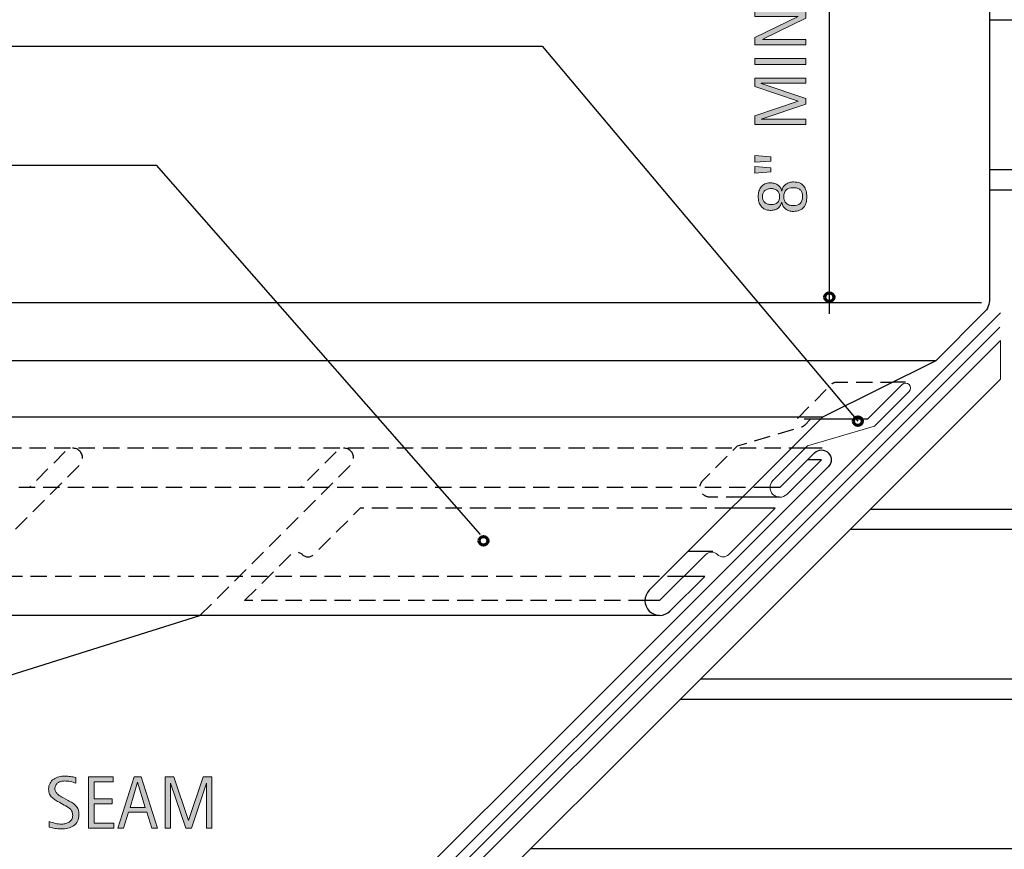
# Model space of a CAD drawing. Units: inches. Extents: x 88 to 703, y 0 to 612.
# Drawn here: x 385 to 595, y 181 to 358 of the extents above; entities that cross this region are included whole.
import ezdxf

# ---------------------------------------------------------------- set-up
doc = ezdxf.new("R2010")
doc.units = ezdxf.units.IN
doc.header["$MEASUREMENT"] = 0
for name, pattern in [('AI-Linetype-12', [5.226773, 3.484515, -1.742258]), ('AI-Linetype-14', [5.226773, 3.484515, -1.742258]), ('AI-Linetype-15', [5.226773, 3.484515, -1.742258]), ('AI-Linetype-3', [5.226773, 3.484515, -1.742258]), ('AI-Linetype-4', [5.226773, 3.484515, -1.742258]), ('AI-Linetype-5', [5.226773, 3.484515, -1.742258]), ('AI-Linetype-6', [5.226773, 3.484515, -1.742258]), ('AI-Linetype-7', [5.226773, 3.484515, -1.742258]), ('AI-Linetype-8', [5.226773, 3.484515, -1.742258]), ('AI-Linetype-9', [5.226773, 3.484515, -1.742258])]:
    doc.linetypes.add(name, pattern=pattern)
for name, color, linetype in [('AXON-COPPER', 7, 'Continuous'), ('AXON-OTHER', 7, 'Continuous'), ('BASE-COPPER', 7, 'Continuous'), ('BASE-OTHER', 7, 'Continuous'), ('CDATEXT', 7, 'Continuous')]:
    doc.layers.add(name, color=color, linetype=linetype)

# ---------------------------------------------------------------- blocks, each defined once
blk = doc.blocks.new('block 155')
at = {"layer": 'BASE-OTHER', "color": 250, "lineweight": 20}
blk.add_lwpolyline([(594.27, 292.68), (412.96, 111.37)], dxfattribs=at)
blk = doc.blocks.new('block 156')
at = {"layer": 'BASE-OTHER', "color": 250, "lineweight": 20}
blk.add_lwpolyline([(594.38, 295.75), (412.96, 114.33)], dxfattribs=at)
blk = doc.blocks.new('block 157')
at = {"layer": 'BASE-OTHER', "color": 250, "lineweight": 9}
blk.add_lwpolyline([(412.96, 108.41), (594.44, 289.89), (594.44, 281.61), (412.96, 100.14)], dxfattribs=at)
blk = doc.blocks.new('block 332')
at = {"color": 7, "lineweight": 70}
blk.add_open_spline([(483.15, 247.08), (483.15, 246.57), (483.57, 246.15), (484.08, 246.15), (484.6, 246.15), (485.01, 246.57), (485.01, 247.08), (485.01, 247.6), (484.6, 248.01), (484.08, 248.01), (483.57, 248.01), (483.15, 247.6), (483.15, 247.08)], degree=3, knots=[0, 0, 0, 0, 1, 1, 1, 2, 2, 2, 3, 3, 3, 4, 4, 4, 4], dxfattribs=at)
blk = doc.blocks.new('block 333')
at = {"color": 7, "lineweight": 70}
blk.add_open_spline([(563.06, 272.63), (563.06, 272.12), (563.48, 271.7), (563.99, 271.7), (564.51, 271.7), (564.92, 272.12), (564.92, 272.63), (564.92, 273.15), (564.51, 273.56), (563.99, 273.56), (563.48, 273.56), (563.06, 273.15), (563.06, 272.63)], degree=3, knots=[0, 0, 0, 0, 1, 1, 1, 2, 2, 2, 3, 3, 3, 4, 4, 4, 4], dxfattribs=at)
blk = doc.blocks.new('block 334')
at = {"color": 7, "lineweight": 70}
blk.add_open_spline([(556.95, 299.11), (556.95, 298.59), (557.37, 298.18), (557.89, 298.18), (558.4, 298.18), (558.82, 298.59), (558.82, 299.11), (558.82, 299.62), (558.4, 300.04), (557.89, 300.04), (557.37, 300.04), (556.95, 299.62), (556.95, 299.11)], degree=3, knots=[0, 0, 0, 0, 1, 1, 1, 2, 2, 2, 3, 3, 3, 4, 4, 4, 4], dxfattribs=at)
blk = doc.blocks.new('block 339')
at = {"layer": 'BASE-COPPER', "color": 20, "lineweight": 15}
blk.add_open_spline([(566.05, 273.08), (566.05, 273.08), (573.44, 280.47), (573.44, 280.47), (573.85, 280.88), (574.51, 280.88), (574.92, 280.47), (575.33, 280.06), (575.33, 279.4), (574.92, 278.99), (574.92, 278.99), (567.53, 271.6), (567.53, 271.6), (567.53, 271.6), (553.24, 267.36), (553.24, 267.36), (553.24, 267.36), (545.85, 259.96), (545.85, 259.96), (545.03, 259.15), (545.03, 257.82), (545.85, 257.01), (546.66, 256.19), (547.99, 256.19), (548.8, 257.01), (548.8, 257.01), (556.19, 264.4), (556.19, 264.4)], degree=3, knots=[0, 0, 0, 0, 1, 1, 1, 2, 2, 2, 3, 3, 3, 4, 4, 4, 5, 5, 5, 6, 6, 6, 7, 7, 7, 8, 8, 8, 9, 9, 9, 9], dxfattribs=at)
blk = doc.blocks.new('block 340')
at = {"layer": 'BASE-COPPER', "color": 20, "lineweight": 25}
blk.add_open_spline([(547.32, 258.49), (547.32, 258.49), (554.72, 265.88), (554.72, 265.88), (555.53, 266.69), (556.86, 266.69), (557.67, 265.88), (558.49, 265.06), (558.49, 263.74), (557.67, 262.92), (557.67, 262.92), (411.64, 116.89), (411.64, 116.89)], degree=3, knots=[0, 0, 0, 0, 1, 1, 1, 2, 2, 2, 3, 3, 3, 4, 4, 4, 4], dxfattribs=at)
blk = doc.blocks.new('block 341')
at = {"layer": 'BASE-COPPER', "color": 20, "lineweight": 15}
blk.add_open_spline([(521.68, 234.32), (521.68, 234.32), (531.53, 244.17), (531.53, 244.17), (532.21, 244.85), (533.32, 244.85), (534, 244.17), (534.68, 243.49), (535.78, 243.49), (536.46, 244.17), (536.46, 244.17), (546.32, 254.03), (546.32, 254.03)], degree=3, knots=[0, 0, 0, 0, 1, 1, 1, 2, 2, 2, 3, 3, 3, 4, 4, 4, 4], dxfattribs=at)
blk = doc.blocks.new('block 342')
at = {"layer": 'BASE-COPPER', "color": 20, "lineweight": 25}
blk.add_open_spline([(586.46, 384.24), (586.46, 384.24), (586.46, 392.26), (586.46, 392.26), (586.75, 393.2), (587.49, 393.94), (588.43, 394.22), (589.98, 394.69), (591.62, 393.81), (592.09, 392.26), (592.09, 392.26), (592.09, 298.75), (592.09, 298.75), (592.09, 297.65), (591.65, 296.58), (590.87, 295.8), (590.87, 295.8), (580.59, 285.49), (580.59, 285.49), (580.59, 285.49), (556.43, 273.51), (556.43, 273.51), (556.43, 273.51), (519.46, 236.53), (519.46, 236.53), (518.24, 235.31), (518.24, 233.32), (519.46, 232.1), (520.68, 230.87), (522.67, 230.87), (523.89, 232.1), (523.89, 232.1), (531.29, 239.49), (531.29, 239.49)], degree=3, knots=[0, 0, 0, 0, 1, 1, 1, 2, 2, 2, 3, 3, 3, 4, 4, 4, 5, 5, 5, 6, 6, 6, 7, 7, 7, 8, 8, 8, 9, 9, 9, 10, 10, 10, 11, 11, 11, 11], dxfattribs=at)
blk = doc.blocks.new('block 348')
at = {"layer": 'AXON-COPPER', "color": 20, "lineweight": 25}
blk.add_lwpolyline([(590.37, 297.88), (154.94, 297.88)], dxfattribs=at)
blk = doc.blocks.new('block 362')
at = {"layer": 'AXON-COPPER', "color": 20, "lineweight": 25}
blk.add_lwpolyline([(321.78, 199.14), (423.6, 231.12)], dxfattribs=at)
blk = doc.blocks.new('block 364')
at = {"layer": 'AXON-COPPER', "color": 20, "lineweight": 25}
blk.add_lwpolyline([(521.62, 231.12), (88.18, 231.12)], dxfattribs=at)
blk = doc.blocks.new('block 365')
at = {"layer": 'AXON-COPPER', "color": 20, "lineweight": 25}
blk.add_lwpolyline([(521.68, 234.32), (518.54, 234.32)], dxfattribs=at)
blk = doc.blocks.new('block 366')
at = {"layer": 'AXON-COPPER', "color": 20, "lineweight": 25}
blk.add_lwpolyline([(533, 244.81), (527.74, 244.81)], dxfattribs=at)
blk = doc.blocks.new('block 367')
at = {"layer": 'AXON-COPPER', "color": 20, "lineweight": 25}
blk.add_lwpolyline([(547.32, 258.49), (545.23, 258.49)], dxfattribs=at)
blk = doc.blocks.new('block 368')
at = {"layer": 'AXON-COPPER', "color": 20, "lineweight": 25}
blk.add_lwpolyline([(556.38, 266.87), (552.75, 266.87)], dxfattribs=at)
blk = doc.blocks.new('block 369')
at = {"layer": 'AXON-COPPER', "color": 20, "lineweight": 25}
blk.add_lwpolyline([(574.11, 280.95), (571.44, 280.95)], dxfattribs=at)
blk = doc.blocks.new('block 370')
at = {"layer": 'AXON-COPPER', "color": 20, "lineweight": 25}
blk.add_lwpolyline([(566.05, 273.08), (556, 273.08)], dxfattribs=at)
blk = doc.blocks.new('block 371')
at = {"layer": 'AXON-COPPER', "color": 20, "lineweight": 25}
blk.add_lwpolyline([(547.26, 256.42), (539.35, 256.42)], dxfattribs=at)
blk = doc.blocks.new('block 372')
at = {"layer": 'AXON-COPPER', "color": 20, "lineweight": 25}
blk.add_lwpolyline([(546.32, 254.03), (536.95, 254.03)], dxfattribs=at)
blk = doc.blocks.new('block 373')
at = {"layer": 'AXON-COPPER', "color": 20, "lineweight": 25}
blk.add_lwpolyline([(531.29, 239.49), (526.85, 239.49)], dxfattribs=at)
blk = doc.blocks.new('block 374')
at = {"layer": 'AXON-COPPER', "color": 20, "lineweight": 25}
blk.add_lwpolyline([(556.19, 264.4), (553.24, 264.4)], dxfattribs=at)
blk = doc.blocks.new('block 375')
at = {"layer": 'AXON-COPPER', "color": 20, "linetype": 'AI-Linetype-3', "lineweight": 25}
blk.add_open_spline([(539.35, 256.42), (539.35, 256.42), (532.4, 256.42), (532.4, 256.42), (531.84, 256.42), (531.31, 256.64), (530.92, 257.03), (530.1, 257.85), (530.1, 259.17), (530.92, 259.99), (530.92, 259.99), (538.31, 267.38), (538.31, 267.38), (538.31, 267.38), (552.05, 271.46), (552.05, 271.46), (552.27, 271.53), (552.47, 271.65), (552.64, 271.81), (552.64, 271.81), (553.9, 273.08), (553.9, 273.08)], degree=3, knots=[0, 0, 0, 0, 1, 1, 1, 2, 2, 2, 3, 3, 3, 4, 4, 4, 5, 5, 5, 6, 6, 6, 7, 7, 7, 7], dxfattribs=at)
blk = doc.blocks.new('block 376')
at = {"layer": 'AXON-COPPER', "color": 20, "linetype": 'AI-Linetype-4', "lineweight": 25}
blk.add_open_spline([(556, 273.08), (556, 273.08), (550.95, 273.08), (550.95, 273.08), (550.95, 273.08), (558.51, 280.65), (558.51, 280.65), (558.71, 280.84), (558.98, 280.95), (559.25, 280.95), (559.25, 280.95), (571.44, 280.95), (571.44, 280.95)], degree=3, knots=[0, 0, 0, 0, 1, 1, 1, 2, 2, 2, 3, 3, 3, 4, 4, 4, 4], dxfattribs=at)
blk = doc.blocks.new('block 377')
at = {"layer": 'AXON-COPPER', "color": 20, "linetype": 'AI-Linetype-5', "lineweight": 25}
blk.add_lwpolyline([(536.95, 254.03), (457.76, 254.03)], dxfattribs=at)
blk = doc.blocks.new('block 378')
at = {"layer": 'AXON-COPPER', "color": 20, "linetype": 'AI-Linetype-6', "lineweight": 25}
blk.add_lwpolyline([(518.54, 234.32), (433.12, 234.32)], dxfattribs=at)
blk = doc.blocks.new('block 379')
at = {"layer": 'AXON-COPPER', "color": 20, "linetype": 'AI-Linetype-7', "lineweight": 25}
blk.add_lwpolyline([(526.85, 239.49), (96.55, 239.49)], dxfattribs=at)
blk = doc.blocks.new('block 380')
at = {"layer": 'AXON-COPPER', "color": 20, "linetype": 'AI-Linetype-8', "lineweight": 25}
blk.add_lwpolyline([(545.23, 258.49), (119.37, 258.49)], dxfattribs=at)
blk = doc.blocks.new('block 381')
at = {"layer": 'AXON-COPPER', "color": 20, "linetype": 'AI-Linetype-9', "lineweight": 25}
blk.add_lwpolyline([(552.75, 266.87), (126.89, 266.87)], dxfattribs=at)
blk = doc.blocks.new('block 382')
at = {"layer": 'AXON-COPPER', "color": 20, "lineweight": 25}
blk.add_lwpolyline([(556.43, 273.51), (130.57, 273.51)], dxfattribs=at)
blk = doc.blocks.new('block 383')
at = {"layer": 'AXON-COPPER', "color": 20, "lineweight": 25}
blk.add_lwpolyline([(580.59, 285.49), (154.73, 285.49)], dxfattribs=at)
blk = doc.blocks.new('block 386')
at = {"layer": 'AXON-COPPER', "color": 20, "linetype": 'AI-Linetype-12', "lineweight": 25}
blk.add_open_spline([(433.12, 234.32), (433.12, 234.32), (442.97, 244.17), (442.97, 244.17), (443.65, 244.85), (444.76, 244.85), (445.44, 244.17), (446.12, 243.49), (447.22, 243.49), (447.9, 244.17), (447.9, 244.17), (457.76, 254.03), (457.76, 254.03)], degree=3, knots=[0, 0, 0, 0, 1, 1, 1, 2, 2, 2, 3, 3, 3, 4, 4, 4, 4], dxfattribs=at)
blk = doc.blocks.new('block 388')
at = {"layer": 'AXON-COPPER', "color": 20, "linetype": 'AI-Linetype-14', "lineweight": 25}
blk.add_open_spline([(423.6, 231.12), (423.6, 231.12), (455.78, 263.3), (455.78, 263.3), (456.6, 264.12), (456.6, 265.44), (455.78, 266.26), (454.97, 267.07), (453.64, 267.07), (452.83, 266.26), (452.83, 266.26), (445.06, 258.49), (445.06, 258.49)], degree=3, knots=[0, 0, 0, 0, 1, 1, 1, 2, 2, 2, 3, 3, 3, 4, 4, 4, 4], dxfattribs=at)
blk = doc.blocks.new('block 389')
at = {"layer": 'AXON-COPPER', "color": 20, "linetype": 'AI-Linetype-15', "lineweight": 25}
blk.add_open_spline([(365.76, 231.12), (365.76, 231.12), (397.95, 263.3), (397.95, 263.3), (398.76, 264.12), (398.76, 265.44), (397.95, 266.26), (397.13, 267.07), (395.8, 267.07), (394.99, 266.26), (394.99, 266.26), (387.22, 258.49), (387.22, 258.49)], degree=3, knots=[0, 0, 0, 0, 1, 1, 1, 2, 2, 2, 3, 3, 3, 4, 4, 4, 4], dxfattribs=at)
blk = doc.blocks.new('block 403')
at = {"layer": 'AXON-OTHER', "color": 7, "lineweight": 25}
blk.add_lwpolyline([(599, 358.21), (592.09, 358.21)], dxfattribs=at)
blk = doc.blocks.new('block 404')
at = {"layer": 'AXON-OTHER', "color": 7, "lineweight": 25}
blk.add_lwpolyline([(608.81, 326.27), (592.09, 326.27)], dxfattribs=at)
blk = doc.blocks.new('block 405')
at = {"layer": 'AXON-OTHER', "color": 7, "lineweight": 25}
blk.add_lwpolyline([(599, 321.97), (592.09, 321.97)], dxfattribs=at)
blk = doc.blocks.new('block 408')
at = {"layer": 'AXON-OTHER', "color": 7, "lineweight": 25}
blk.add_lwpolyline([(608.81, 253.79), (566.61, 253.79)], dxfattribs=at)
blk = doc.blocks.new('block 409')
at = {"layer": 'AXON-OTHER', "color": 7, "lineweight": 25}
blk.add_lwpolyline([(599, 249.49), (562.31, 249.49)], dxfattribs=at)
blk = doc.blocks.new('block 410')
at = {"layer": 'AXON-OTHER', "color": 7, "lineweight": 25}
blk.add_lwpolyline([(599, 213.25), (526.08, 213.25)], dxfattribs=at)
blk = doc.blocks.new('block 411')
at = {"layer": 'AXON-OTHER', "color": 7, "lineweight": 25}
blk.add_lwpolyline([(608.81, 181.31), (494.13, 181.31)], dxfattribs=at)
blk = doc.blocks.new('block 426')
at = {"layer": 'AXON-OTHER', "color": 7, "lineweight": 25}
blk.add_lwpolyline([(599, 217.55), (530.37, 217.55)], dxfattribs=at)
blk = doc.blocks.new('block 449')
at = {"layer": 'CDATEXT'}
h = blk.add_hatch(color=250, dxfattribs=at)
h.dxf.hatch_style = 2
h.paths.add_polyline_path([(552.9, 362.54), (551.32, 362.54), (551.32, 364.12), (552.9, 364.12)])
h = blk.add_hatch(color=250, dxfattribs=at)
h.dxf.hatch_style = 2
h.paths.add_polyline_path([(552.9, 358.64), (543.72, 354.16), (543.72, 354.12), (552.9, 354.12), (552.9, 352.95), (542, 352.95), (542, 354.53), (551.21, 359.02), (551.21, 359.05), (542, 359.05), (542, 360.22), (552.9, 360.22)])
h = blk.add_hatch(color=250, dxfattribs=at)
h.dxf.hatch_style = 2
h.paths.add_polyline_path([(552.9, 348.78), (542, 348.78), (542, 350.02), (552.9, 350.02)])
h = blk.add_hatch(color=250, dxfattribs=at)
h.dxf.hatch_style = 2
h.paths.add_polyline_path([(552.9, 344.77), (543.31, 344.77), (543.31, 344.74), (552.9, 341.54), (552.9, 340.32), (543.31, 337.11), (543.31, 337.08), (552.9, 337.08), (552.9, 335.97), (542, 335.97), (542, 337.82), (551.27, 340.92), (551.27, 340.95), (542, 344.05), (542, 345.88), (552.9, 345.88)])
h = blk.add_hatch(color=250, dxfattribs=at)
h.dxf.hatch_style = 2
h.paths.add_polyline_path([(545.39, 329.05), (545.39, 328.14), (542, 327.89), (542, 329.32)])
h.paths.add_polyline_path([(545.39, 326.75), (545.39, 325.84), (542, 325.57), (542, 327)])
h = blk.add_hatch(color=250, dxfattribs=at)
h.dxf.hatch_style = 2
edge = h.paths.add_edge_path()
edge.add_spline(control_points=[(550.26, 323.7), (550.75, 323.7), (551.18, 323.63), (551.53, 323.48), (551.89, 323.32), (552.18, 323.11), (552.41, 322.83), (552.64, 322.55), (552.81, 322.22), (552.91, 321.84), (553.02, 321.45), (553.08, 321.02), (553.08, 320.56), (553.08, 320.08), (553.02, 319.65), (552.91, 319.27), (552.8, 318.88), (552.63, 318.55), (552.4, 318.28), (552.17, 318.01), (551.87, 317.8), (551.51, 317.65), (551.15, 317.5), (550.72, 317.42), (550.21, 317.42), (549.9, 317.42), (549.61, 317.46), (549.33, 317.54), (549.06, 317.62), (548.82, 317.74), (548.61, 317.9), (548.39, 318.05), (548.21, 318.25), (548.07, 318.48), (547.92, 318.72), (547.81, 318.99), (547.75, 319.31), (547.75, 319.31), (547.71, 319.31), (547.71, 319.31), (547.62, 319), (547.5, 318.75), (547.35, 318.53), (547.2, 318.32), (547.03, 318.15), (546.82, 318.02), (546.62, 317.88), (546.39, 317.79), (546.13, 317.72), (545.87, 317.66), (545.58, 317.63), (545.27, 317.63), (544.84, 317.63), (544.46, 317.71), (544.14, 317.87), (543.82, 318.02), (543.55, 318.24), (543.34, 318.51), (543.12, 318.78), (542.96, 319.09), (542.86, 319.45), (542.76, 319.81), (542.71, 320.19), (542.71, 320.59), (542.71, 320.98), (542.76, 321.35), (542.87, 321.71), (542.97, 322.06), (543.13, 322.37), (543.34, 322.64), (543.55, 322.91), (543.81, 323.12), (544.13, 323.27), (544.45, 323.43), (544.82, 323.51), (545.24, 323.51), (545.51, 323.51), (545.78, 323.48), (546.06, 323.41), (546.33, 323.34), (546.58, 323.24), (546.8, 323.1), (547.03, 322.96), (547.23, 322.79), (547.39, 322.58), (547.55, 322.37), (547.66, 322.11), (547.71, 321.82), (547.71, 321.82), (547.75, 321.82), (547.75, 321.82), (547.81, 322.13), (547.92, 322.4), (548.07, 322.63), (548.23, 322.87), (548.42, 323.06), (548.64, 323.22), (548.87, 323.38), (549.12, 323.5), (549.4, 323.58), (549.67, 323.66), (549.96, 323.7), (550.26, 323.7)], knot_values=[0, 0, 0, 0, 1, 1, 1, 2, 2, 2, 3, 3, 3, 4, 4, 4, 5, 5, 5, 6, 6, 6, 7, 7, 7, 8, 8, 8, 9, 9, 9, 10, 10, 10, 11, 11, 11, 12, 12, 12, 13, 13, 13, 14, 14, 14, 15, 15, 15, 16, 16, 16, 17, 17, 17, 18, 18, 18, 19, 19, 19, 20, 20, 20, 21, 21, 21, 22, 22, 22, 23, 23, 23, 24, 24, 24, 25, 25, 25, 26, 26, 26, 27, 27, 27, 28, 28, 28, 29, 29, 29, 30, 30, 30, 31, 31, 31, 32, 32, 32, 33, 33, 33, 34, 34, 34, 34], degree=3, periodic=1)
edge = h.paths.add_edge_path()
edge.add_spline(control_points=[(545.48, 322.28), (545.2, 322.28), (544.94, 322.24), (544.71, 322.18), (544.48, 322.11), (544.29, 322), (544.12, 321.86), (543.96, 321.72), (543.83, 321.54), (543.75, 321.33), (543.66, 321.11), (543.61, 320.85), (543.61, 320.56), (543.61, 320.28), (543.66, 320.03), (543.75, 319.82), (543.85, 319.61), (543.98, 319.44), (544.14, 319.29), (544.31, 319.15), (544.5, 319.05), (544.73, 318.97), (544.96, 318.9), (545.21, 318.87), (545.47, 318.87), (546.05, 318.87), (546.5, 319.01), (546.81, 319.31), (547.12, 319.6), (547.27, 320.05), (547.27, 320.63), (547.27, 320.91), (547.23, 321.14), (547.14, 321.35), (547.06, 321.56), (546.93, 321.73), (546.77, 321.86), (546.61, 322), (546.42, 322.1), (546.21, 322.17), (545.99, 322.24), (545.75, 322.28), (545.48, 322.28)], knot_values=[0, 0, 0, 0, 1, 1, 1, 2, 2, 2, 3, 3, 3, 4, 4, 4, 5, 5, 5, 6, 6, 6, 7, 7, 7, 8, 8, 8, 9, 9, 9, 10, 10, 10, 11, 11, 11, 12, 12, 12, 13, 13, 13, 14, 14, 14, 14], degree=3, periodic=1)
edge = h.paths.add_edge_path()
edge.add_spline(control_points=[(550.15, 322.47), (549.53, 322.47), (549.04, 322.31), (548.7, 321.99), (548.35, 321.67), (548.18, 321.19), (548.18, 320.56), (548.18, 320.25), (548.22, 319.98), (548.32, 319.75), (548.41, 319.51), (548.54, 319.31), (548.71, 319.15), (548.88, 318.99), (549.08, 318.86), (549.33, 318.78), (549.57, 318.7), (549.84, 318.66), (550.14, 318.66), (550.79, 318.66), (551.29, 318.81), (551.64, 319.12), (552, 319.44), (552.17, 319.93), (552.17, 320.6), (552.17, 320.94), (552.13, 321.23), (552.04, 321.47), (551.95, 321.7), (551.82, 321.9), (551.65, 322.04), (551.48, 322.19), (551.27, 322.3), (551.02, 322.37), (550.76, 322.44), (550.48, 322.47), (550.15, 322.47)], knot_values=[0, 0, 0, 0, 1, 1, 1, 2, 2, 2, 3, 3, 3, 4, 4, 4, 5, 5, 5, 6, 6, 6, 7, 7, 7, 8, 8, 8, 9, 9, 9, 10, 10, 10, 11, 11, 11, 12, 12, 12, 12], degree=3, periodic=1)
at = {"layer": 'CDATEXT', "lineweight": 0}
for points in [[(552.9, 362.54), (551.32, 362.54), (551.32, 364.12), (552.9, 364.12), (552.9, 362.54)], [(552.9, 358.64), (543.72, 354.16), (543.72, 354.12), (552.9, 354.12), (552.9, 352.95), (542, 352.95), (542, 354.53), (551.21, 359.02), (551.21, 359.05), (542, 359.05), (542, 360.22), (552.9, 360.22), (552.9, 358.64)], [(552.9, 348.78), (542, 348.78), (542, 350.02), (552.9, 350.02), (552.9, 348.78)], [(552.9, 344.77), (543.31, 344.77), (543.31, 344.74), (552.9, 341.54), (552.9, 340.32), (543.31, 337.11), (543.31, 337.08), (552.9, 337.08), (552.9, 335.97), (542, 335.97), (542, 337.82), (551.27, 340.92), (551.27, 340.95), (542, 344.05), (542, 345.88), (552.9, 345.88), (552.9, 344.77)], [(545.39, 329.05), (545.39, 328.14), (542, 327.89), (542, 329.32), (545.39, 329.05)], [(545.39, 326.75), (545.39, 325.84), (542, 325.57), (542, 327), (545.39, 326.75)]]:
    blk.add_lwpolyline(points, dxfattribs=at)
for points, knots in [([(550.26, 323.7), (550.75, 323.7), (551.18, 323.63), (551.53, 323.48), (551.89, 323.32), (552.18, 323.11), (552.41, 322.83), (552.64, 322.55), (552.81, 322.22), (552.91, 321.84), (553.02, 321.45), (553.08, 321.02), (553.08, 320.56), (553.08, 320.08), (553.02, 319.65), (552.91, 319.27), (552.8, 318.88), (552.63, 318.55), (552.4, 318.28), (552.17, 318.01), (551.87, 317.8), (551.51, 317.65), (551.15, 317.5), (550.72, 317.42), (550.21, 317.42), (549.9, 317.42), (549.61, 317.46), (549.33, 317.54), (549.06, 317.62), (548.82, 317.74), (548.61, 317.9), (548.39, 318.05), (548.21, 318.25), (548.07, 318.48), (547.92, 318.72), (547.81, 318.99), (547.75, 319.31), (547.75, 319.31), (547.71, 319.31), (547.71, 319.31), (547.62, 319), (547.5, 318.75), (547.35, 318.53), (547.2, 318.32), (547.03, 318.15), (546.82, 318.02), (546.62, 317.88), (546.39, 317.79), (546.13, 317.72), (545.87, 317.66), (545.58, 317.63), (545.27, 317.63), (544.84, 317.63), (544.46, 317.71), (544.14, 317.87), (543.82, 318.02), (543.55, 318.24), (543.34, 318.51), (543.12, 318.78), (542.96, 319.09), (542.86, 319.45), (542.76, 319.81), (542.71, 320.19), (542.71, 320.59), (542.71, 320.98), (542.76, 321.35), (542.87, 321.71), (542.97, 322.06), (543.13, 322.37), (543.34, 322.64), (543.55, 322.91), (543.81, 323.12), (544.13, 323.27), (544.45, 323.43), (544.82, 323.51), (545.24, 323.51), (545.51, 323.51), (545.78, 323.48), (546.06, 323.41), (546.33, 323.34), (546.58, 323.24), (546.8, 323.1), (547.03, 322.96), (547.23, 322.79), (547.39, 322.58), (547.55, 322.37), (547.66, 322.11), (547.71, 321.82), (547.71, 321.82), (547.75, 321.82), (547.75, 321.82), (547.81, 322.13), (547.92, 322.4), (548.07, 322.63), (548.23, 322.87), (548.42, 323.06), (548.64, 323.22), (548.87, 323.38), (549.12, 323.5), (549.4, 323.58), (549.67, 323.66), (549.96, 323.7), (550.26, 323.7)], [0, 0, 0, 0, 1, 1, 1, 2, 2, 2, 3, 3, 3, 4, 4, 4, 5, 5, 5, 6, 6, 6, 7, 7, 7, 8, 8, 8, 9, 9, 9, 10, 10, 10, 11, 11, 11, 12, 12, 12, 13, 13, 13, 14, 14, 14, 15, 15, 15, 16, 16, 16, 17, 17, 17, 18, 18, 18, 19, 19, 19, 20, 20, 20, 21, 21, 21, 22, 22, 22, 23, 23, 23, 24, 24, 24, 25, 25, 25, 26, 26, 26, 27, 27, 27, 28, 28, 28, 29, 29, 29, 30, 30, 30, 31, 31, 31, 32, 32, 32, 33, 33, 33, 34, 34, 34, 34]), ([(545.48, 322.28), (545.2, 322.28), (544.94, 322.24), (544.71, 322.18), (544.48, 322.11), (544.29, 322), (544.12, 321.86), (543.96, 321.72), (543.83, 321.54), (543.75, 321.33), (543.66, 321.11), (543.61, 320.85), (543.61, 320.56), (543.61, 320.28), (543.66, 320.03), (543.75, 319.82), (543.85, 319.61), (543.98, 319.44), (544.14, 319.29), (544.31, 319.15), (544.5, 319.05), (544.73, 318.97), (544.96, 318.9), (545.21, 318.87), (545.47, 318.87), (546.05, 318.87), (546.5, 319.01), (546.81, 319.31), (547.12, 319.6), (547.27, 320.05), (547.27, 320.63), (547.27, 320.91), (547.23, 321.14), (547.14, 321.35), (547.06, 321.56), (546.93, 321.73), (546.77, 321.86), (546.61, 322), (546.42, 322.1), (546.21, 322.17), (545.99, 322.24), (545.75, 322.28), (545.48, 322.28)], [0, 0, 0, 0, 1, 1, 1, 2, 2, 2, 3, 3, 3, 4, 4, 4, 5, 5, 5, 6, 6, 6, 7, 7, 7, 8, 8, 8, 9, 9, 9, 10, 10, 10, 11, 11, 11, 12, 12, 12, 13, 13, 13, 14, 14, 14, 14]), ([(550.15, 322.47), (549.53, 322.47), (549.04, 322.31), (548.7, 321.99), (548.35, 321.67), (548.18, 321.19), (548.18, 320.56), (548.18, 320.25), (548.22, 319.98), (548.32, 319.75), (548.41, 319.51), (548.54, 319.31), (548.71, 319.15), (548.88, 318.99), (549.08, 318.86), (549.33, 318.78), (549.57, 318.7), (549.84, 318.66), (550.14, 318.66), (550.79, 318.66), (551.29, 318.81), (551.64, 319.12), (552, 319.44), (552.17, 319.93), (552.17, 320.6), (552.17, 320.94), (552.13, 321.23), (552.04, 321.47), (551.95, 321.7), (551.82, 321.9), (551.65, 322.04), (551.48, 322.19), (551.27, 322.3), (551.02, 322.37), (550.76, 322.44), (550.48, 322.47), (550.15, 322.47)], [0, 0, 0, 0, 1, 1, 1, 2, 2, 2, 3, 3, 3, 4, 4, 4, 5, 5, 5, 6, 6, 6, 7, 7, 7, 8, 8, 8, 9, 9, 9, 10, 10, 10, 11, 11, 11, 12, 12, 12, 12])]:
    blk.add_open_spline(points, degree=3, knots=knots, dxfattribs=at)
blk = doc.blocks.new('block 448')
at = {"layer": 'CDATEXT'}
blk.add_blockref('block 449', (0, 0), dxfattribs=at)
blk = doc.blocks.new('block 450')
at = {"layer": 'CDATEXT', "color": 250, "lineweight": 25}
blk.add_lwpolyline([(557.89, 295.52), (557.89, 404.87)], dxfattribs=at)
blk = doc.blocks.new('block 451')
at = {"layer": 'CDATEXT', "color": 250, "lineweight": 25}
blk.add_lwpolyline([(376.92, 352.7), (496.64, 352.7), (563.99, 272.63)], dxfattribs=at)
blk = doc.blocks.new('block 457')
at = {"layer": 'CDATEXT'}
h = blk.add_hatch(color=250, dxfattribs=at)
h.dxf.hatch_style = 2
edge = h.paths.add_edge_path()
edge.add_spline(control_points=[(397.79, 188.67), (397.79, 188.1), (397.69, 187.62), (397.47, 187.23), (397.26, 186.83), (396.98, 186.52), (396.62, 186.28), (396.27, 186.04), (395.86, 185.87), (395.4, 185.76), (394.93, 185.66), (394.45, 185.6), (393.95, 185.6), (393.52, 185.6), (393.1, 185.64), (392.68, 185.7), (392.27, 185.77), (391.85, 185.84), (391.44, 185.94), (391.44, 185.94), (391.44, 187.2), (391.44, 187.2), (391.86, 187.02), (392.29, 186.88), (392.74, 186.78), (393.18, 186.68), (393.64, 186.63), (394.1, 186.63), (394.39, 186.63), (394.68, 186.67), (394.96, 186.74), (395.24, 186.8), (395.5, 186.91), (395.71, 187.06), (395.93, 187.21), (396.11, 187.4), (396.25, 187.64), (396.38, 187.87), (396.45, 188.16), (396.45, 188.49), (396.45, 188.79), (396.4, 189.06), (396.3, 189.28), (396.2, 189.49), (396.07, 189.69), (395.9, 189.85), (395.73, 190.01), (395.53, 190.16), (395.31, 190.29), (395.09, 190.43), (394.87, 190.56), (394.64, 190.69), (394.64, 190.69), (393.67, 191.23), (393.67, 191.23), (393.37, 191.4), (393.07, 191.56), (392.79, 191.73), (392.51, 191.9), (392.26, 192.09), (392.04, 192.3), (391.82, 192.51), (391.64, 192.76), (391.51, 193.04), (391.38, 193.32), (391.31, 193.66), (391.31, 194.06), (391.31, 194.57), (391.41, 195), (391.61, 195.35), (391.81, 195.71), (392.07, 196), (392.4, 196.22), (392.73, 196.45), (393.1, 196.61), (393.52, 196.71), (393.94, 196.81), (394.38, 196.86), (394.83, 196.86), (395.21, 196.86), (395.59, 196.83), (395.97, 196.78), (396.34, 196.72), (396.71, 196.65), (397.1, 196.58), (397.1, 196.58), (397.1, 195.36), (397.1, 195.36), (396.73, 195.5), (396.34, 195.62), (395.93, 195.71), (395.52, 195.79), (395.11, 195.83), (394.71, 195.83), (394.45, 195.83), (394.19, 195.8), (393.95, 195.74), (393.71, 195.67), (393.49, 195.57), (393.29, 195.44), (393.1, 195.31), (392.95, 195.13), (392.83, 194.92), (392.71, 194.71), (392.66, 194.46), (392.66, 194.17), (392.66, 193.92), (392.72, 193.7), (392.83, 193.5), (392.95, 193.31), (393.1, 193.13), (393.28, 192.98), (393.46, 192.83), (393.66, 192.69), (393.87, 192.57), (394.08, 192.45), (394.28, 192.33), (394.47, 192.23), (394.47, 192.23), (395.49, 191.68), (395.49, 191.68), (395.81, 191.5), (396.11, 191.32), (396.39, 191.14), (396.67, 190.96), (396.91, 190.76), (397.12, 190.53), (397.33, 190.29), (397.49, 190.03), (397.61, 189.73), (397.73, 189.43), (397.79, 189.08), (397.79, 188.67)], knot_values=[0, 0, 0, 0, 1, 1, 1, 2, 2, 2, 3, 3, 3, 4, 4, 4, 5, 5, 5, 6, 6, 6, 7, 7, 7, 8, 8, 8, 9, 9, 9, 10, 10, 10, 11, 11, 11, 12, 12, 12, 13, 13, 13, 14, 14, 14, 15, 15, 15, 16, 16, 16, 17, 17, 17, 18, 18, 18, 19, 19, 19, 20, 20, 20, 21, 21, 21, 22, 22, 22, 23, 23, 23, 24, 24, 24, 25, 25, 25, 26, 26, 26, 27, 27, 27, 28, 28, 28, 29, 29, 29, 30, 30, 30, 31, 31, 31, 32, 32, 32, 33, 33, 33, 34, 34, 34, 35, 35, 35, 36, 36, 36, 37, 37, 37, 38, 38, 38, 39, 39, 39, 40, 40, 40, 41, 41, 41, 42, 42, 42, 43, 43, 43, 44, 44, 44, 44], degree=3, periodic=1)
h = blk.add_hatch(color=250, dxfattribs=at)
h.dxf.hatch_style = 2
h.paths.add_polyline_path([(399.8, 185.78), (399.8, 196.68), (405.07, 196.68), (405.07, 195.66), (401.03, 195.66), (401.03, 192.01), (404.89, 192.01), (404.89, 190.98), (401.03, 190.98), (401.03, 186.81), (405.22, 186.81), (405.22, 185.78)])
h = blk.add_hatch(color=250, dxfattribs=at)
h.dxf.hatch_style = 2
h.paths.add_polyline_path([(413.34, 185.78), (412.24, 189.15), (408.36, 189.15), (407.3, 185.78), (406.06, 185.78), (409.54, 196.68), (411.05, 196.68), (414.57, 185.78)])
h.paths.add_polyline_path([(410.31, 195.56), (410.28, 195.56), (408.69, 190.17), (411.91, 190.17)])
h = blk.add_hatch(color=250, dxfattribs=at)
h.dxf.hatch_style = 2
h.paths.add_polyline_path([(425.01, 185.78), (425.01, 195.37), (424.98, 195.37), (421.78, 185.78), (420.56, 185.78), (417.35, 195.37), (417.32, 195.37), (417.32, 185.78), (416.21, 185.78), (416.21, 196.68), (418.06, 196.68), (421.16, 187.41), (421.19, 187.41), (424.29, 196.68), (426.12, 196.68), (426.12, 185.78)])
at = {"layer": 'CDATEXT', "lineweight": 0}
for points in [[(399.8, 185.78), (399.8, 196.68), (405.07, 196.68), (405.07, 195.66), (401.03, 195.66), (401.03, 192.01), (404.89, 192.01), (404.89, 190.98), (401.03, 190.98), (401.03, 186.81), (405.22, 186.81), (405.22, 185.78), (399.8, 185.78)], [(413.34, 185.78), (412.24, 189.15), (408.36, 189.15), (407.3, 185.78), (406.06, 185.78), (409.54, 196.68), (411.05, 196.68), (414.57, 185.78), (413.34, 185.78)], [(410.31, 195.56), (410.28, 195.56), (408.69, 190.17), (411.91, 190.17), (410.31, 195.56)], [(425.01, 185.78), (425.01, 195.37), (424.98, 195.37), (421.78, 185.78), (420.56, 185.78), (417.35, 195.37), (417.32, 195.37), (417.32, 185.78), (416.21, 185.78), (416.21, 196.68), (418.06, 196.68), (421.16, 187.41), (421.19, 187.41), (424.29, 196.68), (426.12, 196.68), (426.12, 185.78), (425.01, 185.78)]]:
    blk.add_lwpolyline(points, dxfattribs=at)
blk.add_open_spline([(397.79, 188.67), (397.79, 188.1), (397.69, 187.62), (397.47, 187.23), (397.26, 186.83), (396.98, 186.52), (396.62, 186.28), (396.27, 186.04), (395.86, 185.87), (395.4, 185.76), (394.93, 185.66), (394.45, 185.6), (393.95, 185.6), (393.52, 185.6), (393.1, 185.64), (392.68, 185.7), (392.27, 185.77), (391.85, 185.84), (391.44, 185.94), (391.44, 185.94), (391.44, 187.2), (391.44, 187.2), (391.86, 187.02), (392.29, 186.88), (392.74, 186.78), (393.18, 186.68), (393.64, 186.63), (394.1, 186.63), (394.39, 186.63), (394.68, 186.67), (394.96, 186.74), (395.24, 186.8), (395.5, 186.91), (395.71, 187.06), (395.93, 187.21), (396.11, 187.4), (396.25, 187.64), (396.38, 187.87), (396.45, 188.16), (396.45, 188.49), (396.45, 188.79), (396.4, 189.06), (396.3, 189.28), (396.2, 189.49), (396.07, 189.69), (395.9, 189.85), (395.73, 190.01), (395.53, 190.16), (395.31, 190.29), (395.09, 190.43), (394.87, 190.56), (394.64, 190.69), (394.64, 190.69), (393.67, 191.23), (393.67, 191.23), (393.37, 191.4), (393.07, 191.56), (392.79, 191.73), (392.51, 191.9), (392.26, 192.09), (392.04, 192.3), (391.82, 192.51), (391.64, 192.76), (391.51, 193.04), (391.38, 193.32), (391.31, 193.66), (391.31, 194.06), (391.31, 194.57), (391.41, 195), (391.61, 195.35), (391.81, 195.71), (392.07, 196), (392.4, 196.22), (392.73, 196.45), (393.1, 196.61), (393.52, 196.71), (393.94, 196.81), (394.38, 196.86), (394.83, 196.86), (395.21, 196.86), (395.59, 196.83), (395.97, 196.78), (396.34, 196.72), (396.71, 196.65), (397.1, 196.58), (397.1, 196.58), (397.1, 195.36), (397.1, 195.36), (396.73, 195.5), (396.34, 195.62), (395.93, 195.71), (395.52, 195.79), (395.11, 195.83), (394.71, 195.83), (394.45, 195.83), (394.19, 195.8), (393.95, 195.74), (393.71, 195.67), (393.49, 195.57), (393.29, 195.44), (393.1, 195.31), (392.95, 195.13), (392.83, 194.92), (392.71, 194.71), (392.66, 194.46), (392.66, 194.17), (392.66, 193.92), (392.72, 193.7), (392.83, 193.5), (392.95, 193.31), (393.1, 193.13), (393.28, 192.98), (393.46, 192.83), (393.66, 192.69), (393.87, 192.57), (394.08, 192.45), (394.28, 192.33), (394.47, 192.23), (394.47, 192.23), (395.49, 191.68), (395.49, 191.68), (395.81, 191.5), (396.11, 191.32), (396.39, 191.14), (396.67, 190.96), (396.91, 190.76), (397.12, 190.53), (397.33, 190.29), (397.49, 190.03), (397.61, 189.73), (397.73, 189.43), (397.79, 189.08), (397.79, 188.67)], degree=3, knots=[0, 0, 0, 0, 1, 1, 1, 2, 2, 2, 3, 3, 3, 4, 4, 4, 5, 5, 5, 6, 6, 6, 7, 7, 7, 8, 8, 8, 9, 9, 9, 10, 10, 10, 11, 11, 11, 12, 12, 12, 13, 13, 13, 14, 14, 14, 15, 15, 15, 16, 16, 16, 17, 17, 17, 18, 18, 18, 19, 19, 19, 20, 20, 20, 21, 21, 21, 22, 22, 22, 23, 23, 23, 24, 24, 24, 25, 25, 25, 26, 26, 26, 27, 27, 27, 28, 28, 28, 29, 29, 29, 30, 30, 30, 31, 31, 31, 32, 32, 32, 33, 33, 33, 34, 34, 34, 35, 35, 35, 36, 36, 36, 37, 37, 37, 38, 38, 38, 39, 39, 39, 40, 40, 40, 41, 41, 41, 42, 42, 42, 43, 43, 43, 44, 44, 44, 44], dxfattribs=at)
blk = doc.blocks.new('block 456')
at = {"layer": 'CDATEXT'}
blk.add_blockref('block 457', (0, 0), dxfattribs=at)
blk = doc.blocks.new('block 458')
at = {"layer": 'CDATEXT', "color": 250, "lineweight": 25}
blk.add_lwpolyline([(376.92, 327.26), (414.27, 327.26), (483.38, 248.47)], dxfattribs=at)

msp = doc.modelspace()

# ---------------------------------------------------------------- block references
for name in ['block 334', 'block 333', 'block 332']:
    msp.add_blockref(name, (0, 0))
at = {"layer": 'AXON-COPPER'}
for name in ['block 348', 'block 383', 'block 376', 'block 369', 'block 382', 'block 375', 'block 370', 'block 381', 'block 389', 'block 388', 'block 368', 'block 374', 'block 380', 'block 367', 'block 371', 'block 386', 'block 377', 'block 372', 'block 366', 'block 379', 'block 373', 'block 378', 'block 365', 'block 364', 'block 362']:
    msp.add_blockref(name, (0, 0), dxfattribs=at)
at = {"layer": 'AXON-OTHER'}
for name in ['block 403', 'block 404', 'block 405', 'block 408', 'block 409', 'block 426', 'block 410', 'block 411']:
    msp.add_blockref(name, (0, 0), dxfattribs=at)
at = {"layer": 'BASE-COPPER'}
for name in ['block 342', 'block 339', 'block 340', 'block 341']:
    msp.add_blockref(name, (0, 0), dxfattribs=at)
at = {"layer": 'BASE-OTHER'}
for name in ['block 156', 'block 155', 'block 157']:
    msp.add_blockref(name, (0, 0), dxfattribs=at)
at = {"layer": 'CDATEXT'}
for name in ['block 450', 'block 448', 'block 451', 'block 458', 'block 456']:
    msp.add_blockref(name, (0, 0), dxfattribs=at)

doc.saveas('drawing.dxf')
